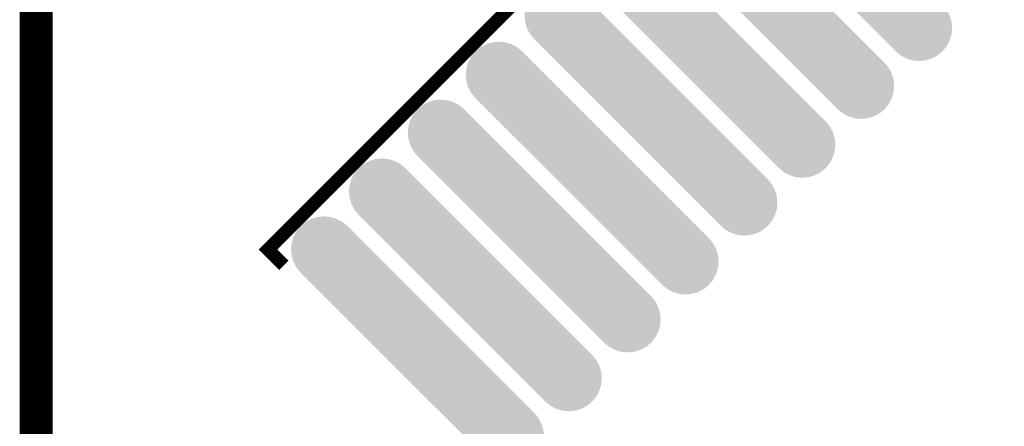
# Model space of a CAD drawing. Extents: x -6 to 133, y 0 to 120.
# Drawn here: x 28 to 35, y 74 to 77 of the extents above; entities that cross this region are included whole.
import ezdxf

# ---------------------------------------------------------------- set-up
doc = ezdxf.new("R2010")
doc.units = 0
doc.layers.get('0').update_dxf_attribs({"linetype": 'CONTINUOUS'})
doc.layers.add('SHELLTOP_GBR', color=3, linetype='CONTINUOUS')
doc.layers.add('TOPMASK_GBR', color=10, linetype='CONTINUOUS')

# ---------------------------------------------------------------- blocks, each defined once
blk = doc.blocks.new('CUSTOM_150')
for points in [[(-0.883928, 0.883928), (-0.846036, 0.915026), (-0.530288, 0.883928), (-0.56818, 0.915026)], [(-0.846036, 0.915026), (-0.802802, 0.938136), (-0.56818, 0.915026), (-0.611414, 0.938136)], [(-0.802802, 0.938136), (-0.755892, 0.952366), (-0.611414, 0.938136), (-0.658324, 0.952366)], [(-0.755892, 0.952366), (-0.707108, 0.95717), (-0.658324, 0.952366), (-0.707108, 0.95717)], [(-0.938136, 0.802802), (-0.915026, 0.846036), (-0.449162, 0.802802), (-0.492396, 0.846036)], [(-0.915026, 0.846036), (-0.884296, 0.88348), (-0.492396, 0.846036), (-0.52984, 0.88348)], [(-0.884296, 0.88348), (-0.883928, 0.883928), (-0.52984, 0.88348), (-0.530288, 0.883928)], [(-0.95717, 0.707108), (-0.952366, 0.755892), (-0.353468, 0.707108), (-0.402252, 0.755892)], [(-0.952366, 0.755892), (-0.938136, 0.802802), (-0.402252, 0.755892), (-0.449162, 0.802802)], [(-0.952366, 0.658324), (-0.95717, 0.707108), (-0.304684, 0.658324), (-0.353468, 0.707108)], [(-0.938136, 0.611414), (-0.952366, 0.658324), (-0.257774, 0.611414), (-0.304684, 0.658324)], [(-0.915026, 0.56818), (-0.938136, 0.611414), (-0.21454, 0.56818), (-0.257774, 0.611414)], [(-0.883928, 0.530288), (-0.915026, 0.56818), (-0.176648, 0.530288), (-0.21454, 0.56818)], [(-0.88348, 0.52984), (-0.883928, 0.530288), (-0.1762, 0.52984), (-0.176648, 0.530288)], [(0.1762, -0.52984), (-0.88348, 0.52984), (0.88348, -0.52984), (-0.1762, 0.52984)], [(0.176648, -0.530288), (0.1762, -0.52984), (0.883928, -0.530288), (0.88348, -0.52984)], [(0.21454, -0.56818), (0.176648, -0.530288), (0.915026, -0.56818), (0.883928, -0.530288)], [(0.257774, -0.611414), (0.21454, -0.56818), (0.938136, -0.611414), (0.915026, -0.56818)], [(0.304684, -0.658324), (0.257774, -0.611414), (0.952366, -0.658324), (0.938136, -0.611414)], [(0.353468, -0.707108), (0.304684, -0.658324), (0.95717, -0.707108), (0.952366, -0.658324)], [(0.402252, -0.755892), (0.353468, -0.707108), (0.952366, -0.755892), (0.95717, -0.707108)], [(0.449162, -0.802802), (0.402252, -0.755892), (0.938136, -0.802802), (0.952366, -0.755892)], [(0.492396, -0.846036), (0.449162, -0.802802), (0.915026, -0.846036), (0.938136, -0.802802)], [(0.52984, -0.88348), (0.492396, -0.846036), (0.884294, -0.88348), (0.915026, -0.846036)], [(0.530288, -0.883928), (0.52984, -0.88348), (0.883928, -0.883928), (0.884294, -0.88348)], [(0.56818, -0.915026), (0.530288, -0.883928), (0.846036, -0.915026), (0.883928, -0.883928)], [(0.611414, -0.938136), (0.56818, -0.915026), (0.802802, -0.938136), (0.846036, -0.915026)], [(0.658324, -0.952366), (0.611414, -0.938136), (0.755892, -0.952366), (0.802802, -0.938136)], [(0.707108, -0.95717), (0.658324, -0.952366), (0.707108, -0.95717), (0.755892, -0.952366)]]:
    blk.add_solid(points)

msp = doc.modelspace()

# ---------------------------------------------------------------- linework, layer by layer
at = {"layer": 'SHELLTOP_GBR'}
for points, const_width in [([(28.630576, 91.597988), (27.714982, 91.597988), (27.714982, 68.174744), (27.714982, 91.597988), (28.630576, 91.597988)], 0.249936), ([(29.680458, 75.724766), (29.469614, 75.513946), (29.589628, 75.393932), (29.469614, 75.513946), (44.036006, 90.080338), (44.161024, 89.95532)], 0.100076), ([(31.448248, 77.49253), (31.005348, 77.049656)], 0.100076), ([(31.002732, 77.04709), (30.566944, 76.611252)], 0.100076), ([(31.005348, 77.049656), (31.002758, 77.047064)], 0.100076), ([(30.564328, 76.608636), (30.12148, 76.16576)], 0.100076), ([(30.566944, 76.611252), (30.564328, 76.608636)], 0.100076), ([(30.118862, 76.16317), (29.683076, 75.727356)], 0.100076), ([(30.12148, 76.16576), (30.118876, 76.163154)], 0.100076), ([(29.683076, 75.727356), (29.680472, 75.72475)], 0.100076)]:
    msp.add_lwpolyline(points, dxfattribs=dict(at, const_width=const_width))

# ---------------------------------------------------------------- block references
at = {"layer": 'TOPMASK_GBR'}
for p in [(33.691068, 77.896898), (33.252664, 77.458468), (32.807148, 77.013004), (32.368744, 76.5746), (31.923278, 76.129134), (31.484874, 75.69073), (31.039384, 75.24524), (30.60098, 74.806836)]:
    msp.add_blockref('CUSTOM_150', p, dxfattribs=at)

doc.saveas('drawing.dxf')
